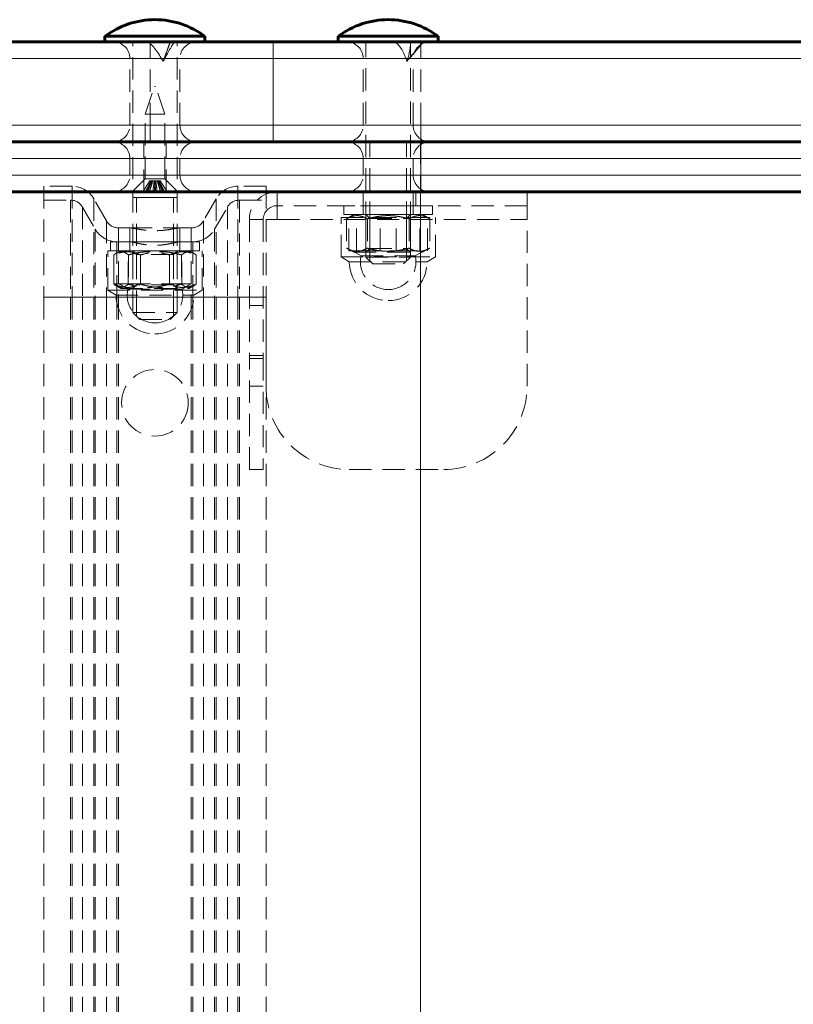
# Model space of a CAD drawing. Units: millimetres. Extents: x -3097 to 2230, y -2785 to 2597.
# Drawn here: x -833 to -694, y -437 to -259 of the extents above; entities that cross this region are included whole.
import ezdxf

# ---------------------------------------------------------------- set-up
doc = ezdxf.new("R2010")
doc.units = ezdxf.units.MM
for name, pattern in [('K5LT_BASIC', [0]), ('K5LT_DASHED', [6, 4, -2]), ('K5LT_THIN', [0])]:
    doc.linetypes.add(name, pattern=pattern)

msp = doc.modelspace()

# ---------------------------------------------------------------- linework, layer by layer
at = {"color": 150, "linetype": 'K5LT_BASIC', "lineweight": 60}
for p, q in [((-873.45, -263.47), (-787.22, -263.47)), ((-817.49, -262.47), (-817.49, -263.47)), ((-799.49, -262.47), (-817.49, -262.47)), ((-799.49, -262.47), (-799.49, -263.47)), ((-787.22, -263.47), (-574.78, -263.47)), ((-775.49, -262.47), (-775.49, -263.47)), ((-757.49, -262.47), (-775.49, -262.47)), ((-757.49, -263.47), (-775.49, -263.47)), ((-757.49, -262.47), (-757.49, -263.47)), ((-873.45, -281.47), (-787.22, -281.47)), ((-787.22, -281.47), (-574.78, -281.47)), ((-955.71, -290.47), (-760.63, -290.47)), ((-812.59, -290.48), (-812.59, -290.47)), ((-812.59, -290.48), (-804.39, -290.48)), ((-804.39, -290.48), (-804.39, -290.47)), ((-760.63, -290.47), (-524.11, -290.47))]:
    msp.add_line(p, q, dxfattribs=at)
at = {"color": 7, "linetype": 'K5LT_DASHED', "lineweight": 18}
for p, q in [((-817.49, -262.47), (-811.79, -262.47)), ((-799.49, -263.47), (-817.49, -263.47)), ((-812.49, -312.22), (-812.49, -263.47)), ((-811.79, -262.47), (-799.49, -262.47)), ((-807.03, -266.97), (-805.75, -263.47)), ((-805.71, -263.47), (-807, -266.97)), ((-804.49, -312.22), (-804.49, -263.47)), ((-775.49, -262.47), (-774.09, -262.47)), ((-774.09, -262.47), (-757.49, -262.47)), ((-770.49, -302.22), (-770.49, -263.47)), ((-763.13, -266.97), (-760.17, -263.47)), ((-760.15, -263.47), (-763.1, -266.97)), ((-762.49, -302.22), (-762.49, -263.89)), ((-760.63, -266.47), (-760.63, -263.47)), ((-809.35, -266.47), (-837.2, -266.47)), ((-812.99, -278.47), (-812.99, -266.47)), ((-812.99, -278.47), (-812.99, -266.47)), ((-812.99, -266.47), (-803.99, -266.47)), ((-812.99, -266.47), (-803.99, -266.47)), ((-809.35, -278.47), (-809.35, -266.47)), ((-760.63, -266.47), (-809.35, -266.47)), ((-803.99, -278.47), (-803.99, -266.47)), ((-803.99, -278.47), (-803.99, -266.47)), ((-770.99, -278.47), (-770.99, -266.47)), ((-770.99, -278.47), (-770.99, -266.47)), ((-770.99, -266.47), (-761.99, -266.47)), ((-770.99, -266.47), (-761.99, -266.47)), ((-761.99, -278.47), (-761.99, -266.47)), ((-761.99, -278.47), (-761.99, -266.47)), ((-760.63, -278.47), (-760.63, -266.47)), ((-447.68, -266.47), (-760.63, -266.47)), ((-810.24, -276.48), (-808.6, -271.48)), ((-808.6, -271.48), (-808.37, -271.48)), ((-806.74, -276.48), (-808.37, -271.48)), ((-810.24, -288.12), (-810.24, -276.48)), ((-810.24, -276.48), (-806.74, -276.48)), ((-806.74, -288.12), (-806.74, -276.48)), ((-809.35, -278.47), (-837.2, -278.47)), ((-812.99, -278.47), (-803.99, -278.47)), ((-812.99, -278.47), (-803.99, -278.47)), ((-760.63, -278.47), (-809.35, -278.47)), ((-770.99, -278.47), (-761.99, -278.47)), ((-770.99, -278.47), (-761.99, -278.47)), ((-760.63, -278.47), (-760.63, -281.47)), ((-447.68, -278.47), (-760.63, -278.47)), ((-1028.66, -281.47), (-760.66, -281.47)), ((-996.46, -281.47), (-760.63, -281.47)), ((-955.71, -281.47), (-760.63, -281.47)), ((-810.49, -290.47), (-810.49, -281.47)), ((-806.49, -290.47), (-806.49, -281.47)), ((-770.49, -281.47), (-762.49, -281.47)), ((-764.35, -281.47), (-770.49, -281.47)), ((-769.82, -302.22), (-769.82, -281.47)), ((-769.82, -302.22), (-769.82, -281.47)), ((-762.49, -281.47), (-764.35, -281.47)), ((-763.17, -302.22), (-763.17, -281.47)), ((-763.17, -302.22), (-763.17, -281.47)), ((-760.66, -281.47), (-489.85, -281.47)), ((-760.66, -281.47), (-760.66, -776.47)), ((-760.66, -281.47), (-760.66, -290.47)), ((-760.63, -284.47), (-760.63, -281.47)), ((-760.63, -284.47), (-760.63, -281.47)), ((-760.63, -284.47), (-760.63, -281.47)), ((-760.63, -281.47), (-487.11, -281.47)), ((-760.63, -281.47), (-524.11, -281.47)), ((-996.46, -284.47), (-760.63, -284.47)), ((-760.63, -284.47), (-994.27, -284.47)), ((-760.63, -284.47), (-867.26, -284.47)), ((-812.99, -287.47), (-812.99, -284.47)), ((-812.99, -287.47), (-812.99, -284.47)), ((-812.99, -284.47), (-803.99, -284.47)), ((-812.99, -284.47), (-803.99, -284.47)), ((-803.99, -287.47), (-803.99, -284.47)), ((-803.99, -287.47), (-803.99, -284.47)), ((-770.99, -287.47), (-770.99, -284.47)), ((-770.99, -287.47), (-770.99, -284.47)), ((-770.99, -284.47), (-761.99, -284.47)), ((-770.99, -284.47), (-761.99, -284.47)), ((-761.99, -287.47), (-761.99, -284.47)), ((-761.99, -287.47), (-761.99, -284.47)), ((-760.63, -287.47), (-760.63, -284.47)), ((-760.63, -287.47), (-760.63, -284.47)), ((-760.63, -284.47), (-488.91, -284.47)), ((-449.79, -284.47), (-760.63, -284.47)), ((-760.63, -287.47), (-760.63, -284.47)), ((-489.81, -284.47), (-760.63, -284.47)), ((-996.46, -287.47), (-760.63, -287.47)), ((-760.63, -287.47), (-994.27, -287.47)), ((-760.63, -287.47), (-867.26, -287.47)), ((-812.99, -287.47), (-803.99, -287.47)), ((-812.99, -287.47), (-803.99, -287.47)), ((-812.59, -290.47), (-810.24, -288.12)), ((-810.66, -290.48), (-809.42, -288.52)), ((-806.89, -288.12), (-810.24, -288.12)), ((-810.21, -290.48), (-809.22, -288.52)), ((-810.09, -288.12), (-806.74, -288.12)), ((-810, -290.48), (-809.14, -288.52)), ((-809.85, -290.48), (-809.07, -288.52)), ((-809.56, -290.48), (-808.95, -288.52)), ((-809.55, -290.48), (-808.94, -288.52)), ((-809.46, -290.48), (-808.9, -288.52)), ((-809.42, -288.52), (-809.14, -288.52)), ((-809.14, -288.52), (-808.9, -288.52)), ((-809.07, -288.52), (-808.64, -288.52)), ((-808.86, -290.48), (-808.65, -288.52)), ((-808.85, -290.48), (-808.64, -288.52)), ((-808.64, -288.52), (-808.52, -288.52)), ((-808.56, -290.48), (-808.52, -288.52)), ((-808.52, -288.52), (-808.32, -288.52)), ((-808.41, -290.48), (-808.46, -288.52)), ((-808.12, -290.48), (-808.33, -288.52)), ((-808.11, -290.48), (-808.32, -288.52)), ((-808.32, -288.52), (-808.03, -288.52)), ((-807.51, -290.48), (-808.07, -288.52)), ((-808.07, -288.52), (-808.02, -288.52)), ((-807.42, -290.48), (-808.03, -288.52)), ((-808.03, -288.52), (-807.75, -288.52)), ((-807.41, -290.48), (-808.02, -288.52)), ((-808.02, -288.52), (-807.9, -288.52)), ((-807.12, -290.48), (-807.9, -288.52)), ((-806.97, -290.48), (-807.84, -288.52)), ((-806.76, -290.48), (-807.75, -288.52)), ((-807.75, -288.52), (-807.56, -288.52)), ((-806.32, -290.48), (-807.56, -288.52)), ((-804.39, -290.47), (-806.74, -288.12)), ((-770.99, -287.47), (-761.99, -287.47)), ((-770.99, -287.47), (-761.99, -287.47)), ((-760.63, -287.47), (-760.63, -290.47)), ((-760.63, -287.47), (-760.63, -290.47)), ((-760.63, -287.47), (-760.63, -290.47)), ((-760.63, -287.47), (-488.91, -287.47)), ((-449.79, -287.47), (-760.63, -287.47)), ((-489.81, -287.47), (-760.63, -287.47)), ((-996.46, -290.47), (-760.63, -290.47)), ((-823.42, -289.47), (-828.49, -289.47)), ((-828.49, -289.47), (-828.49, -309.47)), ((-823.42, -289.47), (-823.42, -309.47)), ((-804.74, -290.47), (-812.59, -290.47)), ((-812.23, -290.47), (-804.39, -290.47)), ((-788.49, -289.47), (-793.56, -289.47)), ((-793.56, -289.47), (-793.56, -309.47)), ((-788.49, -289.47), (-788.49, -309.47)), ((-761.49, -290.47), (-786.49, -290.47)), ((-786.49, -290.47), (-786.49, -292.97)), ((-786.49, -290.47), (-786.49, -292.97)), ((-770.99, -290.47), (-770.99, -292.97)), ((-770.99, -290.47), (-770.99, -292.97)), ((-761.99, -290.47), (-761.99, -292.97)), ((-761.99, -290.47), (-761.99, -292.97)), ((-761.49, -290.47), (-741.49, -290.47)), ((-761.49, -290.47), (-761.49, -292.97)), ((-760.63, -290.47), (-487.11, -290.47)), ((-741.49, -290.47), (-741.49, -292.97)), ((-828.49, -291.97), (-823.71, -291.97)), ((-823.71, -291.97), (-823.71, -309.47)), ((-819.52, -291.72), (-819.52, -309.47)), ((-817.21, -295.72), (-819.52, -291.72)), ((-812.49, -291.47), (-804.49, -291.47)), ((-804.77, -291.47), (-812.49, -291.47)), ((-811.81, -312.22), (-811.81, -291.47)), ((-811.81, -312.22), (-811.81, -291.47)), ((-805.16, -312.22), (-805.16, -291.47)), ((-805.16, -312.22), (-805.16, -291.47)), ((-804.49, -291.47), (-804.77, -291.47)), ((-797.46, -291.72), (-799.77, -295.72)), ((-797.46, -291.72), (-797.46, -309.47)), ((-793.28, -291.97), (-793.28, -309.47)), ((-793.28, -291.97), (-788.49, -291.97)), ((-821.54, -293.22), (-821.54, -309.47)), ((-821.54, -293.22), (-819.23, -297.22)), ((-797.75, -297.22), (-795.44, -293.22)), ((-795.44, -293.22), (-795.44, -309.47)), ((-761.49, -292.97), (-786.49, -292.97)), ((-786.49, -292.97), (-786.49, -295.47)), ((-766.49, -292.97), (-774.49, -292.97)), ((-774.49, -292.97), (-774.49, -294.57)), ((-770.99, -292.97), (-770.99, -294.57)), ((-758.49, -292.97), (-766.49, -292.97)), ((-761.99, -292.97), (-761.99, -294.57)), ((-741.49, -292.97), (-761.49, -292.97)), ((-758.49, -292.97), (-758.49, -294.57)), ((-741.49, -295.47), (-741.49, -292.97)), ((-817.21, -295.72), (-817.21, -309.47)), ((-799.77, -295.72), (-799.77, -309.47)), ((-791.49, -295.47), (-791.49, -320.47)), ((-788.99, -295.47), (-791.49, -295.47)), ((-791.49, -295.47), (-788.99, -295.47)), ((-788.99, -295.47), (-788.99, -320.47)), ((-788.49, -295.47), (-788.49, -325.47)), ((-786.49, -295.47), (-788.49, -295.47)), ((-786.49, -295.47), (-741.49, -295.47)), ((-786.49, -295.47), (-741.49, -295.47)), ((-774.99, -295.07), (-757.99, -295.07)), ((-774.99, -302.21), (-774.99, -295.07)), ((-766.49, -294.57), (-774.49, -294.57)), ((-772.67, -294.57), (-774, -295.34)), ((-774, -295.34), (-774, -300.61)), ((-773.58, -301.07), (-773.58, -295.07)), ((-772.67, -294.57), (-760.32, -294.57)), ((-772.17, -301.07), (-772.17, -295.07)), ((-770.49, -294.57), (-769.82, -295.25)), ((-770.49, -294.57), (-770.49, -301.37)), ((-770.24, -295.34), (-770.24, -300.61)), ((-770.24, -295.34), (-770.24, -300.61)), ((-769.82, -295.25), (-769.82, -300.7)), ((-769.82, -295.25), (-763.17, -295.25)), ((-767.91, -301.07), (-767.91, -295.07)), ((-758.49, -294.57), (-766.49, -294.57)), ((-765.07, -301.07), (-765.07, -295.07)), ((-762.49, -294.57), (-763.17, -295.25)), ((-763.17, -295.25), (-763.17, -300.7)), ((-762.74, -295.34), (-762.74, -300.61)), ((-762.74, -295.34), (-762.74, -300.61)), ((-762.49, -294.57), (-762.49, -301.37)), ((-760.82, -301.07), (-760.82, -295.07)), ((-760.32, -294.57), (-758.99, -295.34)), ((-759.4, -301.07), (-759.4, -295.07)), ((-758.99, -295.34), (-758.99, -300.61)), ((-757.99, -302.21), (-757.99, -295.07)), ((-741.49, -325.47), (-741.49, -295.47)), ((-819.23, -297.22), (-819.23, -309.47)), ((-815.05, -296.97), (-815.05, -309.47)), ((-812.88, -296.97), (-815.05, -296.97)), ((-812.99, -296.97), (-812.99, -299.47)), ((-812.99, -296.97), (-803.99, -296.97)), ((-812.99, -296.97), (-812.99, -299.47)), ((-801.94, -296.97), (-804.1, -296.97)), ((-803.99, -296.97), (-803.99, -299.47)), ((-803.99, -296.97), (-803.99, -299.47)), ((-801.94, -296.97), (-801.94, -309.47)), ((-797.75, -297.22), (-797.75, -309.47)), ((-800.49, -299.47), (-816.49, -299.47)), ((-816.49, -299.47), (-816.49, -301.07)), ((-815.34, -299.47), (-812.88, -299.47)), ((-815.34, -299.47), (-815.34, -309.47)), ((-812.99, -299.47), (-803.99, -299.47)), ((-812.99, -299.47), (-812.99, -301.07)), ((-804.1, -299.47), (-801.65, -299.47)), ((-803.99, -299.47), (-803.99, -301.07)), ((-801.65, -299.47), (-801.65, -309.47)), ((-800.49, -299.47), (-800.49, -301.07)), ((-816.99, -301.07), (-799.99, -301.07)), ((-816.99, -308.21), (-816.99, -301.07)), ((-800.49, -301.07), (-816.49, -301.07)), ((-815.88, -307.07), (-815.88, -301.07)), ((-814.66, -301.07), (-815.42, -301.51)), ((-814.66, -301.07), (-802.31, -301.07)), ((-813.29, -307.07), (-813.29, -301.07)), ((-812.49, -301.07), (-811.81, -301.75)), ((-812.49, -301.07), (-812.49, -307.87)), ((-811.08, -307.07), (-811.08, -301.07)), ((-805.89, -307.07), (-805.89, -301.07)), ((-804.49, -301.07), (-805.16, -301.75)), ((-804.49, -301.07), (-804.49, -307.87)), ((-803.68, -307.07), (-803.68, -301.07)), ((-802.31, -301.07), (-801.55, -301.51)), ((-801.09, -307.07), (-801.09, -301.07)), ((-799.99, -308.21), (-799.99, -301.07)), ((-774, -300.61), (-772.67, -301.37)), ((-773.58, -301.07), (-772.17, -301.07)), ((-772.96, -301.07), (-771.37, -301.99)), ((-772.67, -301.37), (-760.32, -301.37)), ((-772.17, -301.07), (-765.07, -301.07)), ((-770.49, -301.37), (-769.82, -300.7)), ((-769.82, -300.7), (-763.17, -300.7)), ((-765.07, -301.07), (-759.4, -301.07)), ((-762.49, -301.37), (-763.17, -300.7)), ((-760.03, -301.07), (-761.61, -301.99)), ((-758.99, -300.61), (-760.32, -301.37)), ((-815.89, -301.84), (-815.89, -307.11)), ((-813.27, -301.84), (-813.27, -307.11)), ((-811.81, -301.75), (-811.81, -307.2)), ((-805.16, -301.75), (-811.81, -301.75)), ((-811.1, -301.84), (-811.1, -307.11)), ((-805.87, -301.84), (-805.87, -307.11)), ((-805.16, -301.75), (-805.16, -307.2)), ((-803.7, -301.84), (-803.7, -307.11)), ((-801.09, -301.84), (-801.09, -307.11)), ((-774.99, -302.21), (-757.99, -302.21)), ((-773.49, -303.07), (-774.99, -302.21)), ((-773.49, -303.07), (-759.49, -303.07)), ((-771.37, -301.99), (-761.61, -301.99)), ((-770.49, -302.22), (-769.24, -303.47)), ((-770.49, -302.22), (-762.49, -302.22)), ((-769.82, -302.9), (-769.82, -302.22)), ((-762.49, -302.22), (-763.74, -303.47)), ((-763.17, -302.9), (-763.17, -302.22)), ((-759.49, -303.07), (-757.99, -302.21)), ((-769.24, -303.47), (-763.74, -303.47)), ((-816.99, -308.21), (-799.99, -308.21)), ((-815.49, -309.07), (-816.99, -308.21)), ((-815.88, -307.07), (-813.29, -307.07)), ((-815.42, -307.44), (-814.66, -307.87)), ((-814.95, -307.07), (-813.37, -307.99)), ((-814.66, -307.87), (-802.31, -307.87)), ((-813.37, -307.99), (-803.61, -307.99)), ((-813.29, -307.07), (-805.89, -307.07)), ((-812.49, -307.87), (-811.81, -307.2)), ((-805.16, -307.2), (-811.81, -307.2)), ((-805.89, -307.07), (-801.09, -307.07)), ((-804.49, -307.87), (-805.16, -307.2)), ((-802.02, -307.07), (-803.61, -307.99)), ((-801.55, -307.44), (-802.31, -307.87)), ((-801.49, -309.07), (-799.99, -308.21)), ((-823.42, -309.47), (-828.49, -309.47)), ((-828.49, -309.47), (-828.49, -747.47)), ((-828.49, -309.47), (-823.71, -309.47)), ((-823.71, -309.47), (-821.54, -309.47)), ((-823.71, -309.47), (-823.71, -747.47)), ((-819.52, -309.47), (-823.42, -309.47)), ((-823.42, -309.47), (-823.42, -747.47)), ((-821.54, -309.47), (-821.54, -747.47)), ((-821.54, -309.47), (-819.23, -309.47)), ((-817.21, -309.47), (-819.52, -309.47)), ((-819.52, -309.47), (-819.52, -747.47)), ((-819.23, -309.47), (-815.34, -309.47)), ((-819.23, -309.47), (-819.23, -747.47)), ((-817.21, -309.47), (-817.21, -747.47)), ((-815.05, -309.47), (-817.21, -309.47)), ((-815.49, -309.07), (-801.49, -309.07)), ((-815.34, -309.47), (-801.65, -309.47)), ((-815.34, -309.47), (-815.34, -747.47)), ((-815.05, -309.47), (-815.05, -747.47)), ((-801.94, -309.47), (-815.05, -309.47)), ((-799.77, -309.47), (-801.94, -309.47)), ((-801.94, -309.47), (-801.94, -747.47)), ((-801.65, -309.47), (-797.75, -309.47)), ((-801.65, -309.47), (-801.65, -747.47)), ((-797.46, -309.47), (-799.77, -309.47)), ((-799.77, -309.47), (-799.77, -747.47)), ((-797.75, -309.47), (-797.75, -747.47)), ((-797.75, -309.47), (-795.44, -309.47)), ((-793.56, -309.47), (-797.46, -309.47)), ((-797.46, -309.47), (-797.46, -747.47)), ((-795.44, -309.47), (-793.28, -309.47)), ((-795.44, -309.47), (-795.44, -747.47)), ((-793.56, -309.47), (-793.56, -747.47)), ((-788.49, -309.47), (-793.56, -309.47)), ((-793.28, -309.47), (-788.49, -309.47)), ((-793.28, -309.47), (-793.28, -747.47)), ((-788.49, -309.47), (-788.49, -747.47)), ((-788.99, -310.97), (-791.49, -310.97)), ((-788.99, -310.97), (-791.49, -310.97)), ((-812.49, -312.22), (-811.24, -313.47)), ((-812.49, -312.22), (-804.49, -312.22)), ((-811.81, -312.22), (-811.81, -312.9)), ((-811.24, -313.47), (-805.74, -313.47)), ((-804.49, -312.22), (-805.74, -313.47)), ((-805.16, -312.65), (-805.16, -312.22)), ((-805.16, -312.22), (-805.16, -312.9)), ((-788.99, -319.97), (-791.49, -319.97)), ((-788.99, -319.97), (-791.49, -319.97)), ((-791.49, -320.47), (-788.99, -320.47)), ((-791.49, -340.47), (-791.49, -320.47)), ((-788.99, -320.47), (-788.99, -340.47)), ((-791.49, -325.47), (-788.99, -325.47)), ((-791.49, -340.47), (-788.99, -340.47)), ((-773.49, -340.47), (-756.49, -340.47))]:
    msp.add_line(p, q, dxfattribs=at)
at = {"color": 7, "linetype": 'K5LT_THIN', "lineweight": 18}
for p, q in [((-787.22, -266.47), (-787.22, -263.47)), ((-873.45, -266.47), (-787.22, -266.47)), ((-787.22, -278.47), (-787.22, -266.47)), ((-787.22, -266.47), (-576.59, -266.47)), ((-873.45, -278.47), (-787.22, -278.47)), ((-787.22, -278.47), (-576.59, -278.47)), ((-787.22, -278.47), (-787.22, -281.47)), ((-760.63, -284.47), (-760.63, -281.47)), ((-955.71, -284.47), (-760.63, -284.47)), ((-760.63, -287.47), (-760.63, -284.47)), ((-760.63, -284.47), (-525.92, -284.47)), ((-955.71, -287.47), (-760.63, -287.47)), ((-760.63, -287.47), (-760.63, -290.47)), ((-760.63, -287.47), (-525.92, -287.47)), ((-760.66, -290.47), (-760.66, -767.47))]:
    msp.add_line(p, q, dxfattribs=at)
at = {"color": 7, "linetype": 'K5LT_DASHED', "lineweight": 18}
msp.add_circle((-808.49, -328.47), 6, dxfattribs=at)
at = {"color": 150, "linetype": 'K5LT_BASIC', "lineweight": 60}
for centre, radius, start, end in [((-808.49, -274.47), 15, 90, 126.8699), ((-808.49, -274.47), 15, 53.1301, 90), ((-766.49, -274.47), 15, 90, 126.8699), ((-766.49, -274.47), 15, 53.1301, 90), ((-773.99, -266.47), 3, 89.9065, 90), ((-773.99, -266.47), 3, 89.9152, 90), ((-758.99, -266.47), 3, 90, 90.0851), ((-758.99, -266.47), 3, 90, 90.0938)]:
    msp.add_arc(centre, radius, start, end, dxfattribs=at)
at = {"color": 7, "linetype": 'K5LT_DASHED', "lineweight": 18}
for centre, radius, start, end in [((-815.99, -266.47), 3, 0, 90), ((-815.99, -266.47), 3, 0, 90), ((-800.99, -266.47), 3, 90, 180), ((-800.99, -266.47), 3, 90, 180), ((-773.99, -266.47), 3, 0, 89.9065), ((-773.99, -266.47), 3, 0, 89.9152), ((-758.99, -266.47), 3, 90.0851, 180), ((-758.99, -266.47), 3, 90.0938, 180), ((-815.99, -278.47), 3, 270, 0), ((-815.99, -278.47), 3, 270, 0), ((-800.99, -278.47), 3, 180, 270), ((-800.99, -278.47), 3, 180, 270), ((-773.99, -278.47), 3, 270, 0), ((-773.99, -278.47), 3, 270, 0), ((-758.99, -278.47), 3, 180, 270), ((-758.99, -278.47), 3, 180, 270), ((-815.99, -284.47), 3, 0, 90), ((-815.99, -284.47), 3, 0, 90), ((-800.99, -284.47), 3, 90, 180), ((-800.99, -284.47), 3, 90, 180), ((-773.99, -284.47), 3, 0, 90), ((-773.99, -284.47), 3, 0, 90), ((-758.99, -284.47), 3, 90, 180), ((-758.99, -284.47), 3, 90, 180), ((-815.99, -287.47), 3, 270, 0), ((-815.99, -287.47), 3, 270, 0), ((-800.99, -287.47), 3, 180, 270), ((-800.99, -287.47), 3, 180, 270), ((-773.99, -287.47), 3, 270, 0), ((-773.99, -287.47), 3, 270, 0), ((-758.99, -287.47), 3, 180, 270), ((-758.99, -287.47), 3, 180, 270), ((-823.42, -293.97), 4.5, 30, 90), ((-793.56, -293.97), 4.5, 90, 150), ((-786.49, -295.47), 5, 90, 180), ((-823.71, -294.47), 2.5, 30, 90), ((-793.28, -294.47), 2.5, 90, 150), ((-786.49, -295.47), 2.5, 90, 180), ((-815.05, -294.47), 2.5, 210, 270), ((-801.94, -294.47), 2.5, 270, 330), ((-815.34, -294.97), 4.5, 210, 270), ((-801.65, -294.97), 4.5, 270, 330), ((-766.49, -303.07), 7, 180, 270), ((-766.49, -303.07), 5, 167.4576, 270), ((-766.49, -303.07), 5, 270, 12.5424), ((-766.49, -303.07), 7, 270, 0), ((-808.49, -309.07), 5, 167.4576, 270), ((-808.49, -309.07), 5, 270, 12.5424), ((-808.49, -309.07), 7, 180, 270), ((-808.49, -309.07), 7, 270, 0), ((-773.49, -325.47), 15, 180, 270), ((-756.49, -325.47), 15, 270, 0)]:
    msp.add_arc(centre, radius, start, end, dxfattribs=at)
for centre, major_axis, ratio, start_param, end_param in [((-808.49, -271.01), (-2.87, 7.99), 0.349164, 5.112721, 5.798894), ((-808.49, -271.01), (3.97, 8.05), 0.057317, 0.387887, 1.07406), ((-766.49, -271.01), (-0.24, 8.05), 0.496051, 5.22249, 5.908664), ((-766.49, -271.01), (3.69, 8.02), 0.192709, -0.957324, -0.396617), ((-766.49, -271.01), (3.69, 8.02), 0.192709, -0.396617, -0.271151), ((-808.49, -270.97), (3.31, 3.31), 0.680194, 0.59231, 0.60231), ((-766.49, -270.97), (3.84, 3.84), 0.290646, 0.277854, 0.287854)]:
    msp.add_ellipse(centre, major_axis=major_axis, ratio=ratio, start_param=start_param, end_param=end_param, dxfattribs=at)
for points, knots in [([(-809.35, -266.47), (-809.35, -266.32), (-809.35, -266.03), (-809.35, -265.63), (-809.35, -265.27), (-809.35, -264.94), (-809.35, -264.63), (-809.35, -264.34), (-809.36, -264.09), (-809.36, -263.88), (-809.36, -263.71), (-809.36, -263.58), (-809.36, -263.5), (-809.37, -263.47), (-809.37, -263.47)], [0, 0, 0, 0, 1.476241, 2.764503, 3.918671, 5.104263, 6.327118, 7.531525, 8.740616, 9.947889, 11.155617, 12.363451, 13.545111, 15, 15, 15, 15]), ([(-809.35, -278.47), (-809.35, -278.63), (-809.35, -278.92), (-809.35, -279.32), (-809.35, -279.68), (-809.35, -280.01), (-809.35, -280.32), (-809.35, -280.61), (-809.36, -280.86), (-809.36, -281.07), (-809.36, -281.24), (-809.36, -281.37), (-809.36, -281.45), (-809.37, -281.47), (-809.37, -281.47)], [0, 0, 0, 0, 1.476241, 2.764503, 3.918671, 5.104263, 6.327118, 7.531525, 8.740616, 9.947889, 11.155617, 12.363451, 13.545111, 15, 15, 15, 15]), ([(-770.24, -295.34), (-770.48, -295.2), (-770.8, -295.05), (-771.22, -294.9), (-771.46, -294.84), (-771.71, -294.79), (-771.94, -294.76), (-772.17, -294.76), (-772.41, -294.77), (-772.69, -294.81), (-773.01, -294.9), (-773.45, -295.05), (-773.79, -295.22), (-774, -295.34)], [0, 0, 0, 0, 2.750356, 3.588044, 4.637308, 5.492849, 6.359079, 7.188001, 7.964308, 9.085494, 10.187714, 11.611112, 14, 14, 14, 14]), ([(-774, -295.34), (-773.76, -295.2), (-773.44, -295.05), (-773.03, -294.9), (-772.78, -294.84), (-772.53, -294.79), (-772.3, -294.76), (-772.07, -294.76), (-771.83, -294.77), (-771.56, -294.81), (-771.23, -294.9), (-770.79, -295.05), (-770.45, -295.22), (-770.24, -295.34)], [0, 0, 0, 0, 2.750356, 3.588044, 4.637308, 5.492849, 6.359079, 7.188001, 7.964308, 9.085494, 10.187714, 11.611112, 14, 14, 14, 14]), ([(-770.24, -295.34), (-769.95, -295.26), (-769.53, -295.15), (-768.89, -295.01), (-768.36, -294.91), (-767.81, -294.84), (-767.31, -294.79), (-766.85, -294.76), (-766.4, -294.76), (-765.97, -294.77), (-765.49, -294.8), (-764.9, -294.87), (-763.95, -295.02), (-763.22, -295.21), (-762.74, -295.34)], [0, 0, 0, 0, 1.792921, 2.606895, 3.844333, 4.968544, 5.885196, 6.813299, 7.701429, 8.533187, 9.335775, 10.524184, 12.063388, 15, 15, 15, 15]), ([(-762.74, -295.34), (-763.03, -295.26), (-763.46, -295.15), (-764.09, -295.01), (-764.62, -294.91), (-765.17, -294.84), (-765.67, -294.79), (-766.14, -294.76), (-766.58, -294.76), (-767.01, -294.77), (-767.49, -294.8), (-768.08, -294.87), (-769.03, -295.02), (-769.77, -295.21), (-770.24, -295.34)], [0, 0, 0, 0, 1.792921, 2.606895, 3.844333, 4.968544, 5.885196, 6.813299, 7.701429, 8.533187, 9.335775, 10.524184, 12.063388, 15, 15, 15, 15]), ([(-758.99, -295.34), (-759.23, -295.2), (-759.54, -295.05), (-759.96, -294.9), (-760.2, -294.84), (-760.45, -294.79), (-760.68, -294.76), (-760.91, -294.76), (-761.16, -294.77), (-761.43, -294.81), (-761.76, -294.9), (-762.2, -295.05), (-762.53, -295.22), (-762.74, -295.34)], [0, 0, 0, 0, 2.750356, 3.588044, 4.637308, 5.492849, 6.359079, 7.188001, 7.964308, 9.085494, 10.187714, 11.611112, 14, 14, 14, 14]), ([(-762.74, -295.34), (-762.5, -295.2), (-762.18, -295.05), (-761.77, -294.9), (-761.52, -294.84), (-761.27, -294.79), (-761.04, -294.76), (-760.82, -294.76), (-760.57, -294.77), (-760.3, -294.81), (-759.97, -294.9), (-759.53, -295.05), (-759.19, -295.22), (-758.99, -295.34)], [0, 0, 0, 0, 2.750356, 3.588044, 4.637308, 5.492849, 6.359079, 7.188001, 7.964308, 9.085494, 10.187714, 11.611112, 14, 14, 14, 14]), ([(-804.1, -296.97), (-804.15, -296.97), (-804.26, -296.98), (-804.51, -297.02), (-804.81, -297.08), (-805.24, -297.15), (-805.69, -297.23), (-806.16, -297.31), (-806.52, -297.35), (-806.91, -297.4), (-807.3, -297.43), (-807.72, -297.46), (-808.08, -297.47), (-808.46, -297.48), (-808.88, -297.47), (-809.36, -297.45), (-809.8, -297.42), (-810.25, -297.38), (-810.61, -297.33), (-811.07, -297.27), (-811.52, -297.19), (-812.02, -297.1), (-812.39, -297.04), (-812.66, -296.99), (-812.8, -296.98), (-812.86, -296.97), (-812.88, -296.97)], [0, 0, 0, 0, 1.411279, 2.58847, 3.923649, 5.250006, 7.128985, 8.020909, 9.045708, 9.809381, 10.877879, 11.793079, 12.66071, 13.293657, 14.324135, 15.431475, 16.538197, 17.368695, 18.635024, 19.222112, 20.952426, 22.451845, 24.089415, 25.27953, 26.504146, 27, 27, 27, 27]), ([(-804.1, -299.47), (-804.15, -299.47), (-804.25, -299.49), (-804.49, -299.53), (-804.89, -299.62), (-805.43, -299.75), (-806.02, -299.86), (-806.4, -299.93), (-806.74, -299.98), (-807.08, -300.03), (-807.44, -300.06), (-807.82, -300.09), (-808.23, -300.11), (-808.66, -300.11), (-809.04, -300.1), (-809.35, -300.08), (-809.68, -300.05), (-809.97, -300.02), (-810.32, -299.97), (-810.64, -299.92), (-811.01, -299.86), (-811.44, -299.77), (-811.85, -299.68), (-812.23, -299.59), (-812.51, -299.53), (-812.74, -299.48), (-812.84, -299.47), (-812.88, -299.47)], [0, 0, 0, 0, 1.406398, 2.498678, 4.054778, 6.710252, 8.071979, 9.126699, 9.739146, 10.682328, 11.678425, 12.301307, 13.4003, 14.471777, 15.298544, 15.979165, 16.658892, 17.6209, 18.103758, 19.252699, 20.097463, 21.088866, 23.006717, 24.070976, 25.448168, 26.786238, 28, 28, 28, 28]), ([(-811.1, -301.84), (-811.41, -301.7), (-811.81, -301.55), (-812.34, -301.4), (-812.65, -301.34), (-812.97, -301.29), (-813.27, -301.26), (-813.55, -301.26), (-813.87, -301.27), (-814.21, -301.31), (-814.63, -301.4), (-815.19, -301.55), (-815.62, -301.72), (-815.89, -301.84)], [0, 0, 0, 0, 2.750356, 3.588044, 4.637308, 5.492849, 6.359079, 7.188001, 7.964308, 9.085494, 10.187714, 11.611112, 14, 14, 14, 14]), ([(-815.42, -301.51), (-815.34, -301.46), (-815.2, -301.39), (-814.99, -301.32), (-814.82, -301.28), (-814.64, -301.26), (-814.46, -301.26), (-814.28, -301.29), (-814.07, -301.35), (-813.73, -301.5), (-813.46, -301.69), (-813.27, -301.84)], [0, 0, 0, 0, 1.426467, 2.349341, 3.377851, 4.367172, 5.34071, 6.279194, 7.383083, 8.752065, 12, 12, 12, 12]), ([(-813.27, -301.84), (-812.98, -301.76), (-812.56, -301.65), (-811.94, -301.51), (-811.41, -301.41), (-810.87, -301.34), (-810.38, -301.29), (-809.92, -301.26), (-809.48, -301.26), (-809.06, -301.27), (-808.59, -301.3), (-808, -301.37), (-807.07, -301.52), (-806.34, -301.71), (-805.87, -301.84)], [0, 0, 0, 0, 1.792921, 2.606895, 3.844333, 4.968544, 5.885196, 6.813299, 7.701429, 8.533187, 9.335775, 10.524184, 12.063388, 15, 15, 15, 15]), ([(-803.7, -301.84), (-803.99, -301.76), (-804.41, -301.65), (-805.03, -301.51), (-805.56, -301.41), (-806.1, -301.34), (-806.59, -301.29), (-807.05, -301.26), (-807.49, -301.26), (-807.91, -301.27), (-808.38, -301.3), (-808.97, -301.37), (-809.9, -301.52), (-810.63, -301.71), (-811.1, -301.84)], [0, 0, 0, 0, 1.792921, 2.606895, 3.844333, 4.968544, 5.885196, 6.813299, 7.701429, 8.533187, 9.335775, 10.524184, 12.063388, 15, 15, 15, 15]), ([(-805.87, -301.84), (-805.57, -301.7), (-805.16, -301.55), (-804.63, -301.4), (-804.32, -301.34), (-804, -301.29), (-803.71, -301.26), (-803.42, -301.26), (-803.1, -301.27), (-802.76, -301.31), (-802.34, -301.4), (-801.78, -301.55), (-801.35, -301.72), (-801.09, -301.84)], [0, 0, 0, 0, 2.750356, 3.588044, 4.637308, 5.492849, 6.359079, 7.188001, 7.964308, 9.085494, 10.187714, 11.611112, 14, 14, 14, 14]), ([(-801.55, -301.51), (-801.64, -301.46), (-801.78, -301.39), (-801.98, -301.32), (-802.16, -301.28), (-802.34, -301.26), (-802.51, -301.26), (-802.69, -301.29), (-802.9, -301.35), (-803.24, -301.5), (-803.51, -301.69), (-803.7, -301.84)], [0, 0, 0, 0, 1.426467, 2.349341, 3.377851, 4.367172, 5.34071, 6.279194, 7.383083, 8.752065, 12, 12, 12, 12]), ([(-774, -300.61), (-773.76, -300.74), (-773.44, -300.9), (-773.03, -301.05), (-772.78, -301.11), (-772.53, -301.16), (-772.3, -301.18), (-772.07, -301.19), (-771.83, -301.18), (-771.56, -301.14), (-771.23, -301.05), (-770.79, -300.9), (-770.45, -300.73), (-770.24, -300.61)], [0, 0, 0, 0, 2.750356, 3.588044, 4.637308, 5.492849, 6.359079, 7.188001, 7.964308, 9.085494, 10.187714, 11.611112, 14, 14, 14, 14]), ([(-770.24, -300.61), (-770.48, -300.74), (-770.8, -300.9), (-771.22, -301.05), (-771.46, -301.11), (-771.71, -301.16), (-771.94, -301.18), (-772.17, -301.19), (-772.41, -301.18), (-772.69, -301.14), (-773.01, -301.05), (-773.45, -300.9), (-773.79, -300.73), (-774, -300.61)], [0, 0, 0, 0, 2.750356, 3.588044, 4.637308, 5.492849, 6.359079, 7.188001, 7.964308, 9.085494, 10.187714, 11.611112, 14, 14, 14, 14]), ([(-762.74, -300.61), (-763.03, -300.69), (-763.46, -300.8), (-764.09, -300.94), (-764.62, -301.04), (-765.17, -301.11), (-765.67, -301.16), (-766.14, -301.18), (-766.58, -301.19), (-767.01, -301.18), (-767.49, -301.15), (-768.08, -301.08), (-769.03, -300.93), (-769.77, -300.74), (-770.24, -300.61)], [0, 0, 0, 0, 1.792921, 2.606895, 3.844333, 4.968544, 5.885196, 6.813299, 7.701429, 8.533187, 9.335775, 10.524184, 12.063388, 15, 15, 15, 15]), ([(-770.24, -300.61), (-769.95, -300.69), (-769.53, -300.8), (-768.89, -300.94), (-768.36, -301.04), (-767.81, -301.11), (-767.31, -301.16), (-766.85, -301.18), (-766.4, -301.19), (-765.97, -301.18), (-765.49, -301.15), (-764.9, -301.08), (-763.95, -300.93), (-763.22, -300.74), (-762.74, -300.61)], [0, 0, 0, 0, 1.792921, 2.606895, 3.844333, 4.968544, 5.885196, 6.813299, 7.701429, 8.533187, 9.335775, 10.524184, 12.063388, 15, 15, 15, 15]), ([(-758.99, -300.61), (-759.23, -300.74), (-759.54, -300.9), (-759.96, -301.05), (-760.2, -301.11), (-760.45, -301.16), (-760.68, -301.18), (-760.91, -301.19), (-761.16, -301.18), (-761.43, -301.14), (-761.76, -301.05), (-762.2, -300.9), (-762.53, -300.73), (-762.74, -300.61)], [0, 0, 0, 0, 2.750356, 3.588044, 4.637308, 5.492849, 6.359079, 7.188001, 7.964308, 9.085494, 10.187714, 11.611112, 14, 14, 14, 14]), ([(-762.74, -300.61), (-762.5, -300.74), (-762.18, -300.9), (-761.77, -301.05), (-761.52, -301.11), (-761.27, -301.16), (-761.04, -301.18), (-760.82, -301.19), (-760.57, -301.18), (-760.3, -301.14), (-759.97, -301.05), (-759.53, -300.9), (-759.19, -300.73), (-758.99, -300.61)], [0, 0, 0, 0, 2.750356, 3.588044, 4.637308, 5.492849, 6.359079, 7.188001, 7.964308, 9.085494, 10.187714, 11.611112, 14, 14, 14, 14]), ([(-815.89, -307.11), (-815.58, -307.24), (-815.18, -307.4), (-814.65, -307.55), (-814.33, -307.61), (-814.01, -307.66), (-813.72, -307.68), (-813.43, -307.69), (-813.12, -307.68), (-812.77, -307.64), (-812.35, -307.55), (-811.79, -307.4), (-811.36, -307.23), (-811.1, -307.11)], [0, 0, 0, 0, 2.750356, 3.588044, 4.637308, 5.492849, 6.359079, 7.188001, 7.964308, 9.085494, 10.187714, 11.611112, 14, 14, 14, 14]), ([(-813.27, -307.11), (-813.41, -307.22), (-813.62, -307.38), (-813.92, -307.54), (-814.13, -307.62), (-814.34, -307.67), (-814.52, -307.69), (-814.7, -307.69), (-814.9, -307.65), (-815.14, -307.58), (-815.32, -307.49), (-815.42, -307.44)], [0, 0, 0, 0, 2.434303, 3.609552, 4.980451, 6.007307, 6.994102, 7.985875, 8.989785, 10.329375, 12, 12, 12, 12]), ([(-805.87, -307.11), (-806.16, -307.19), (-806.58, -307.3), (-807.21, -307.44), (-807.73, -307.54), (-808.27, -307.61), (-808.77, -307.66), (-809.22, -307.68), (-809.66, -307.69), (-810.08, -307.68), (-810.55, -307.65), (-811.14, -307.58), (-812.07, -307.43), (-812.8, -307.24), (-813.27, -307.11)], [0, 0, 0, 0, 1.792921, 2.606895, 3.844333, 4.968544, 5.885196, 6.813299, 7.701429, 8.533187, 9.335775, 10.524184, 12.063388, 15, 15, 15, 15]), ([(-811.1, -307.11), (-810.81, -307.19), (-810.39, -307.3), (-809.76, -307.44), (-809.24, -307.54), (-808.7, -307.61), (-808.21, -307.66), (-807.75, -307.68), (-807.31, -307.69), (-806.89, -307.68), (-806.42, -307.65), (-805.83, -307.58), (-804.9, -307.43), (-804.17, -307.24), (-803.7, -307.11)], [0, 0, 0, 0, 1.792921, 2.606895, 3.844333, 4.968544, 5.885196, 6.813299, 7.701429, 8.533187, 9.335775, 10.524184, 12.063388, 15, 15, 15, 15]), ([(-801.09, -307.11), (-801.39, -307.24), (-801.79, -307.4), (-802.32, -307.55), (-802.64, -307.61), (-802.96, -307.66), (-803.25, -307.68), (-803.54, -307.69), (-803.85, -307.68), (-804.2, -307.64), (-804.62, -307.55), (-805.18, -307.4), (-805.61, -307.23), (-805.87, -307.11)], [0, 0, 0, 0, 2.750356, 3.588044, 4.637308, 5.492849, 6.359079, 7.188001, 7.964308, 9.085494, 10.187714, 11.611112, 14, 14, 14, 14]), ([(-803.7, -307.11), (-803.56, -307.22), (-803.35, -307.38), (-803.05, -307.54), (-802.84, -307.62), (-802.63, -307.67), (-802.45, -307.69), (-802.27, -307.69), (-802.07, -307.65), (-801.83, -307.58), (-801.65, -307.49), (-801.55, -307.44)], [0, 0, 0, 0, 2.434303, 3.609552, 4.980451, 6.007307, 6.994102, 7.985875, 8.989785, 10.329375, 12, 12, 12, 12])]:
    msp.add_open_spline(points, degree=3, knots=knots, dxfattribs=at)
for points in [[(-815.89, -301.84), (-815.73, -301.72), (-815.58, -301.6), (-815.42, -301.51)], [(-801.09, -301.84), (-801.24, -301.72), (-801.39, -301.6), (-801.55, -301.51)], [(-815.42, -307.44), (-815.58, -307.35), (-815.73, -307.23), (-815.89, -307.11)], [(-801.55, -307.44), (-801.39, -307.35), (-801.24, -307.23), (-801.09, -307.11)]]:
    msp.add_open_spline(points, degree=3, dxfattribs=at)

doc.saveas('drawing.dxf')
